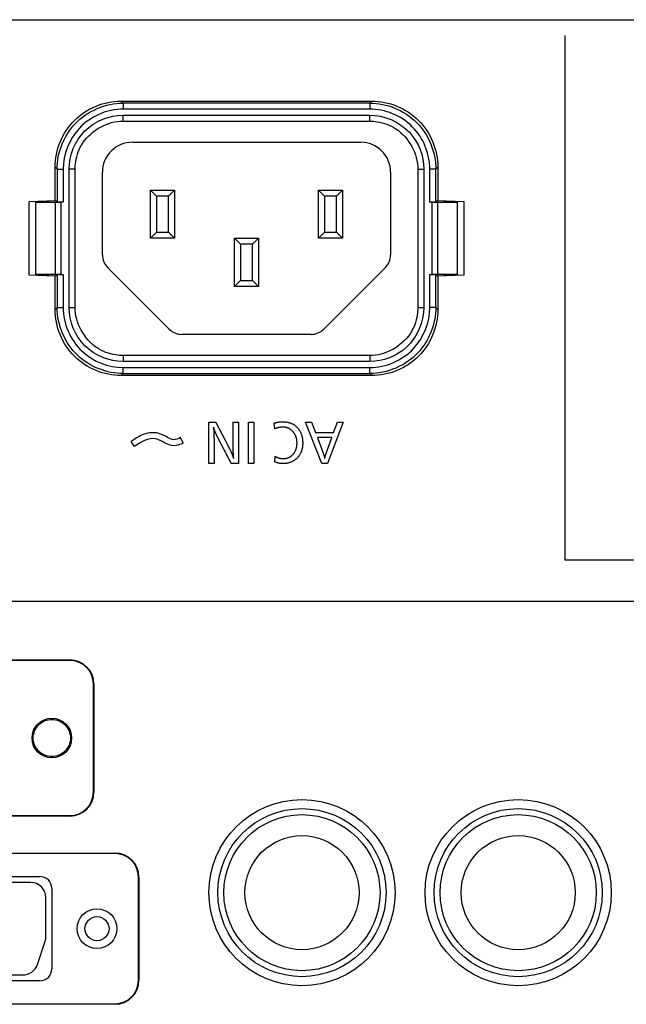
# Model space of a CAD drawing. Extents: x -63 to 67, y -64 to 50.
# Drawn here: x 21 to 24, y 11 to 15 of the extents above; entities that cross this region are included whole.
import ezdxf

# ---------------------------------------------------------------- set-up
doc = ezdxf.new("R2010")
doc.units = 0
doc.header["$MEASUREMENT"] = 0
doc.layers.add('GAIKEI', color=7, linetype='CONTINUOUS')

msp = doc.modelspace()

# ---------------------------------------------------------------- linework, layer by layer
at = {"layer": 'GAIKEI', "color": 1, "linetype": 'Continuous'}
for p, q in [((23.55179, 12.91869), (23.55179, 15.10337)), ((21.7126, 14.82152), (21.70407, 14.83005)), ((21.70407, 14.83004), (22.74759, 14.83004)), ((21.7126, 14.82151), (21.7126, 14.79652)), ((22.73907, 14.82151), (21.7126, 14.82151)), ((22.74759, 14.83005), (22.73906, 14.82152)), ((22.73907, 14.82151), (22.73907, 14.79652)), ((21.71259, 14.74654), (21.71259, 14.77154)), ((21.71259, 14.77154), (22.73907, 14.77154)), ((22.73907, 14.79652), (21.7126, 14.79652)), ((22.73907, 14.74654), (22.73907, 14.77154)), ((21.71259, 14.74654), (22.73907, 14.74654)), ((21.75084, 14.65837), (22.70084, 14.65837)), ((21.42917, 14.41606), (21.42917, 14.55514)), ((21.42917, 14.55514), (21.43769, 14.54661)), ((21.43769, 14.54661), (21.46269, 14.54661)), ((21.43769, 14.54661), (21.43769, 14.40899)), ((21.46269, 14.54661), (21.46269, 14.40944)), ((21.51266, 14.54662), (21.48766, 14.54662)), ((21.48766, 13.97014), (21.48766, 14.54662)), ((21.51266, 13.97014), (21.51266, 14.54662)), ((21.62584, 14.18944), (21.62584, 14.53337)), ((22.82584, 14.53337), (22.82584, 14.18944)), ((22.93899, 14.54662), (22.96399, 14.54662)), ((22.93899, 14.54662), (22.93899, 13.97014)), ((22.96399, 14.54662), (22.96399, 13.97014)), ((23.01397, 14.54661), (22.98897, 14.54661)), ((22.98897, 14.40944), (22.98897, 14.54661)), ((23.01397, 14.54661), (23.0225, 14.55514)), ((23.01397, 14.40899), (23.01397, 14.54661)), ((23.02249, 14.55514), (23.02249, 14.41606)), ((21.85083, 14.43338), (21.82583, 14.45838)), ((21.82584, 14.45837), (21.92584, 14.45837)), ((21.82584, 14.25837), (21.82584, 14.45837)), ((21.92583, 14.45838), (21.90083, 14.43338)), ((21.92584, 14.45837), (21.92584, 14.25837)), ((22.55083, 14.43338), (22.52583, 14.45838)), ((22.52584, 14.25837), (22.52584, 14.45837)), ((22.52584, 14.45837), (22.62584, 14.45837)), ((22.62583, 14.45838), (22.60083, 14.43338)), ((22.62584, 14.45837), (22.62584, 14.25837)), ((21.32115, 14.41134), (21.42916, 14.41606)), ((21.32115, 14.10541), (21.32115, 14.41134)), ((21.43244, 14.41402), (21.34833, 14.41034)), ((21.34833, 14.40838), (21.34833, 14.41034)), ((21.34833, 14.10838), (21.34833, 14.40838)), ((21.34833, 14.40838), (21.43105, 14.40838)), ((21.43244, 14.41402), (21.42917, 14.41606)), ((21.43105, 14.10838), (21.43105, 14.40838)), ((21.43769, 14.40899), (21.43244, 14.41402)), ((21.45248, 14.409), (21.45248, 14.10776)), ((21.46269, 14.40944), (21.45249, 14.409)), ((21.90084, 14.43337), (21.85084, 14.43337)), ((21.85084, 14.43337), (21.85084, 14.28337)), ((21.90084, 14.28337), (21.90084, 14.43337)), ((22.60084, 14.43337), (22.55084, 14.43337)), ((22.55084, 14.43337), (22.55084, 14.28337)), ((22.60084, 14.28337), (22.60084, 14.43337)), ((22.99918, 14.409), (22.98898, 14.40944)), ((22.99918, 14.10776), (22.99918, 14.409)), ((23.01922, 14.41401), (23.01397, 14.40899)), ((23.02249, 14.41607), (23.01922, 14.41402)), ((23.10333, 14.41034), (23.01923, 14.41402)), ((23.02061, 14.40838), (23.02061, 14.10838)), ((23.02061, 14.40838), (23.10333, 14.40838)), ((23.02249, 14.41606), (23.13051, 14.41134)), ((23.10333, 14.40838), (23.10333, 14.41034)), ((23.10333, 14.40838), (23.10333, 14.10838)), ((23.13051, 14.41134), (23.13051, 14.10541)), ((21.85084, 14.28337), (21.82584, 14.25837)), ((21.85084, 14.28337), (21.90084, 14.28337)), ((21.90083, 14.28338), (21.92583, 14.25838)), ((22.55083, 14.28338), (22.52583, 14.25838)), ((22.55084, 14.28337), (22.60084, 14.28337)), ((22.60083, 14.28338), (22.62584, 14.25837)), ((21.92584, 14.25837), (21.82584, 14.25837)), ((22.17583, 14.25838), (22.20083, 14.23338)), ((22.17584, 14.25837), (22.27584, 14.25837)), ((22.17584, 14.05837), (22.17584, 14.25837)), ((22.20084, 14.23337), (22.20084, 14.08337)), ((22.25084, 14.23337), (22.20084, 14.23337)), ((22.25083, 14.23338), (22.27583, 14.25838)), ((22.25084, 14.08337), (22.25084, 14.23337)), ((22.27584, 14.25837), (22.27584, 14.05837)), ((22.62584, 14.25837), (22.52584, 14.25837)), ((21.34833, 14.10838), (21.34833, 14.10641)), ((21.43105, 14.10838), (21.34833, 14.10838)), ((21.34833, 14.10641), (21.43244, 14.10274)), ((21.43244, 14.10274), (21.43769, 14.10777)), ((21.43769, 14.10777), (21.43769, 13.97015)), ((21.45249, 14.10776), (21.46268, 14.10731)), ((21.46269, 14.10731), (21.46269, 13.97015)), ((21.90387, 13.88034), (21.6478, 14.13641)), ((22.80386, 14.13641), (22.54779, 13.88035)), ((22.98897, 14.10731), (22.99918, 14.10776)), ((22.98897, 13.97015), (22.98897, 14.10731)), ((23.01397, 13.97015), (23.01397, 14.10777)), ((23.01397, 14.10777), (23.01922, 14.10275)), ((23.01922, 14.10274), (23.10333, 14.10641)), ((23.10333, 14.10838), (23.02061, 14.10838)), ((23.10333, 14.10838), (23.10333, 14.10641)), ((21.42916, 14.1007), (21.32114, 14.10542)), ((21.42916, 14.10069), (21.43244, 14.10274)), ((21.42917, 13.96162), (21.42917, 14.1007)), ((22.20083, 14.08338), (22.17583, 14.05838)), ((22.20084, 14.08337), (22.25084, 14.08337)), ((22.25083, 14.08338), (22.27583, 14.05837)), ((23.01923, 14.10274), (23.0225, 14.1007)), ((23.13051, 14.10541), (23.02249, 14.1007)), ((23.02249, 14.1007), (23.02249, 13.96162)), ((22.27584, 14.05837), (22.17584, 14.05837)), ((21.43769, 13.97015), (21.42916, 13.96162)), ((21.43769, 13.97015), (21.46269, 13.97015)), ((21.48766, 13.97014), (21.51266, 13.97014)), ((22.93899, 13.97014), (22.96399, 13.97014)), ((23.01397, 13.97015), (22.98897, 13.97015)), ((23.0225, 13.96162), (23.01397, 13.97015)), ((22.49477, 13.85837), (21.95689, 13.85837)), ((21.71259, 13.77021), (21.71259, 13.74521)), ((22.73907, 13.77021), (21.71259, 13.77021)), ((22.73907, 13.74521), (21.71259, 13.74521)), ((22.73907, 13.77021), (22.73907, 13.74521)), ((21.7126, 13.69524), (21.7126, 13.72023)), ((21.7126, 13.72023), (22.73907, 13.72023)), ((22.73907, 13.69524), (22.73907, 13.72023)), ((21.70407, 13.68671), (21.7126, 13.69524)), ((22.74759, 13.68671), (21.70407, 13.68671)), ((21.7126, 13.69524), (22.73907, 13.69524)), ((22.73906, 13.69524), (22.74759, 13.68671)), ((22.06872, 13.32113), (22.06872, 13.49338)), ((22.06872, 13.49338), (22.09735, 13.49338)), ((22.17042, 13.49338), (22.19247, 13.49338)), ((22.19247, 13.49338), (22.19247, 13.32113)), ((22.23407, 13.49338), (22.25612, 13.49338)), ((22.23407, 13.32113), (22.23407, 13.49338)), ((22.25612, 13.49338), (22.25612, 13.32113)), ((22.5393, 13.32113), (22.47207, 13.49338)), ((22.47207, 13.49338), (22.497, 13.49338)), ((22.497, 13.49338), (22.51326, 13.44984)), ((22.62848, 13.49338), (22.56246, 13.32113)), ((22.58867, 13.44984), (22.60468, 13.49338)), ((22.60468, 13.49338), (22.62848, 13.49338)), ((22.34323, 13.46479), (22.34164, 13.48867)), ((22.51326, 13.44984), (22.58867, 13.44984)), ((21.76016, 13.39164), (21.74514, 13.41162)), ((21.96288, 13.40591), (21.95165, 13.42825)), ((22.58152, 13.42862), (22.52098, 13.42862)), ((22.34323, 13.32764), (22.345, 13.3509)), ((22.09077, 13.32113), (22.06872, 13.32113)), ((22.19247, 13.32113), (22.16226, 13.32113)), ((22.25612, 13.32113), (22.23407, 13.32113)), ((22.56246, 13.32113), (22.5393, 13.32113)), ((32.15179, 12.91869), (23.55179, 12.91869)), ((31.41583, 12.74647), (18.76583, 12.74647)), ((20.09083, 12.50237), (21.49083, 12.50237)), ((21.49083, 12.50015), (20.09083, 12.50015)), ((21.49083, 12.50015), (21.49083, 12.50233)), ((21.5886, 11.95237), (21.5886, 12.40237)), ((21.59079, 12.40237), (21.5886, 12.40237)), ((21.59083, 12.40237), (21.59083, 11.95237)), ((21.59079, 11.95237), (21.5886, 11.95237)), ((20.09083, 11.8546), (21.49083, 11.8546)), ((21.49083, 11.85237), (20.09083, 11.85237)), ((21.49083, 11.85242), (21.49083, 11.8546)), ((19.90333, 11.69837), (21.67833, 11.69837)), ((21.67833, 11.69615), (19.90333, 11.69615)), ((21.67833, 11.69615), (21.67833, 11.69833)), ((20.21583, 11.60087), (21.36583, 11.60087)), ((21.32732, 11.57587), (20.25433, 11.57587)), ((21.7761, 11.16837), (21.7761, 11.59837)), ((21.77829, 11.59837), (21.7761, 11.59837)), ((21.77833, 11.59837), (21.77833, 11.16837)), ((21.41583, 11.55087), (21.41583, 11.21587)), ((21.39083, 11.35118), (21.39083, 11.51237)), ((21.3553, 11.2343), (21.38757, 11.3311)), ((21.36583, 11.16587), (20.21583, 11.16587)), ((20.2866, 11.19087), (21.29506, 11.19087)), ((21.77829, 11.16837), (21.7761, 11.16837)), ((19.90333, 11.0706), (21.67833, 11.0706)), ((21.67833, 11.06842), (21.67833, 11.0706))]:
    msp.add_line(p, q, dxfattribs=at)
for centre, radius in [((21.41558, 12.17737), 0.0825), ((22.45683, 11.53337), 0.3875), ((23.35683, 11.53337), 0.3875), ((22.45683, 11.53337), 0.35), ((22.45683, 11.53337), 0.325), ((23.35683, 11.53337), 0.35), ((23.35683, 11.53337), 0.325), ((22.45683, 11.53337), 0.2375), ((23.35683, 11.53337), 0.2375), ((21.60358, 11.38337), 0.0825)]:
    msp.add_circle(centre, radius, dxfattribs=at)
for centre, radius, start, end in [((21.75084, 14.53337), 0.125, 89.99996, 180), ((22.70084, 14.53337), 0.125, 359.99998, 89.99996), ((21.70084, 14.18944), 0.075, 180, 224.99996), ((22.75084, 14.18944), 0.075, 315, 359.99998), ((21.95689, 13.93337), 0.075, 224.99996, 269.99998), ((22.49477, 13.93337), 0.075, 270, 315), ((21.49083, 12.40237), 0.1, 359.99998, 89.99996), ((21.49083, 12.40237), 0.09777, 359.99998, 89.99996), ((21.49083, 11.95237), 0.09777, 270, 359.99998), ((21.49083, 11.95237), 0.1, 270, 359.99998), ((21.67833, 11.59837), 0.1, 359.99998, 89.99996), ((21.67833, 11.59837), 0.09777, 359.99998, 89.99996), ((21.32732, 11.51237), 0.0635, 359.99998, 89.99996), ((21.36583, 11.55087), 0.05, 359.99998, 89.99996), ((21.32732, 11.35118), 0.0635, 341.56503, 359.99998), ((21.29506, 11.25437), 0.0635, 269.99997, 341.56503), ((21.36583, 11.21587), 0.05, 270, 359.99998), ((21.67833, 11.16837), 0.09777, 270, 359.99998), ((21.67833, 11.16837), 0.1, 270, 359.99998)]:
    msp.add_arc(centre, radius, start, end, dxfattribs=at)
msp.add_open_spline([(18.21583, 15.16886), (21.49427, 15.16886), (28.05115, 15.16886), (34.60803, 15.16886), (37.88647, 15.16886)], degree=3, dxfattribs=at)
for points, knots in [([(21.42917, 14.55513), (21.42917, 14.62527), (21.48784, 14.77137), (21.63394, 14.83004), (21.70407, 14.83004)], [0, 0, 0, 0, 0.21040302, 0.4207963, 0.4207963, 0.4207963, 0.4207963]), ([(21.43769, 14.54661), (21.4377, 14.61407), (21.49323, 14.75973), (21.63981, 14.82151), (21.7126, 14.82152)], [0, 0, 0, 0, 0.20237902, 0.42076937, 0.42076937, 0.42076937, 0.42076937]), ([(22.73907, 14.82152), (22.8092, 14.82151), (22.95533, 14.76288), (23.01397, 14.61674), (23.01397, 14.54661)], [0, 0, 0, 0, 0.21039842, 0.42081158, 0.42081158, 0.42081158, 0.42081158]), ([(22.74759, 14.83004), (22.81772, 14.83004), (22.96383, 14.77138), (23.02249, 14.62527), (23.02249, 14.55513)], [0, 0, 0, 0, 0.21040455, 0.42080291, 0.42080291, 0.42080291, 0.42080291]), ([(21.7126, 14.79653), (21.64642, 14.79652), (21.51316, 14.74036), (21.46269, 14.60793), (21.46269, 14.54661)], [0, 0, 0, 0, 0.19854115, 0.38252201, 0.38252201, 0.38252201, 0.38252201]), ([(21.48766, 14.54662), (21.48767, 14.604), (21.53563, 14.72358), (21.65521, 14.77154), (21.71259, 14.77154)], [0, 0, 0, 0, 0.17215884, 0.34431469, 0.34431469, 0.34431469, 0.34431469]), ([(22.98897, 14.54661), (22.98897, 14.61037), (22.93568, 14.74323), (22.80283, 14.79652), (22.73907, 14.79653)], [0, 0, 0, 0, 0.1912845, 0.38256017, 0.38256017, 0.38256017, 0.38256017]), ([(22.73908, 14.77154), (22.79894, 14.77154), (22.91891, 14.72062), (22.964, 14.6015), (22.96399, 14.54662)], [0, 0, 0, 0, 0.17957613, 0.34424294, 0.34424294, 0.34424294, 0.34424294]), ([(21.51266, 14.54662), (21.51273, 14.55705), (21.51574, 14.59525), (21.55127, 14.69325), (21.64898, 14.74726), (21.71259, 14.74654)], [0, 0, 0, 0, 0.03131838, 0.11454016, 0.30538171, 0.30538171, 0.30538171, 0.30538171]), ([(22.73908, 14.74654), (22.74951, 14.74648), (22.7877, 14.74346), (22.88571, 14.70795), (22.9397, 14.61023), (22.93899, 14.54662)], [0, 0, 0, 0, 0.03129979, 0.11452652, 0.30536837, 0.30536837, 0.30536837, 0.30536837]), ([(21.43105, 14.40838), (21.43409, 14.40838), (21.44124, 14.40855), (21.44838, 14.40882), (21.45248, 14.409)], [0, 0, 0, 0, 0.009130881, 0.021445435, 0.021445435, 0.021445435, 0.021445435]), ([(21.46269, 14.40944), (21.4569, 14.40919), (21.44937, 14.41067), (21.43953, 14.40723), (21.43769, 14.40899)], [0, 0, 0, 0, 0.017383869, 0.025010334, 0.025010334, 0.025010334, 0.025010334]), ([(23.01397, 14.40899), (23.01256, 14.40689), (23.00183, 14.41107), (22.99477, 14.40919), (22.98897, 14.40944)], [0, 0, 0, 0, 0.00758057, 0.02501043, 0.02501043, 0.02501043, 0.02501043]), ([(22.99918, 14.409), (23.00328, 14.40882), (23.01042, 14.40855), (23.01757, 14.40838), (23.02061, 14.40838)], [0, 0, 0, 0, 0.012315767, 0.021445435, 0.021445435, 0.021445435, 0.021445435]), ([(21.45248, 14.10776), (21.44838, 14.10794), (21.44124, 14.1082), (21.43409, 14.10838), (21.43105, 14.10838)], [0, 0, 0, 0, 0.012314558, 0.021445423, 0.021445423, 0.021445423, 0.021445423]), ([(21.43769, 14.10776), (21.43911, 14.10986), (21.44983, 14.10569), (21.45688, 14.10757), (21.46269, 14.10731)], [0, 0, 0, 0, 0.007581784, 0.02501046, 0.02501046, 0.02501046, 0.02501046]), ([(22.98897, 14.10731), (22.99476, 14.10757), (23.00228, 14.10608), (23.01214, 14.10953), (23.01397, 14.10776)], [0, 0, 0, 0, 0.01738511, 0.025010362, 0.025010362, 0.025010362, 0.025010362]), ([(23.02061, 14.10838), (23.01757, 14.10838), (23.01042, 14.1082), (23.00328, 14.10794), (22.99918, 14.10776)], [0, 0, 0, 0, 0.009129654, 0.021445423, 0.021445423, 0.021445423, 0.021445423]), ([(21.70407, 13.68671), (21.63394, 13.68671), (21.48784, 13.74538), (21.42917, 13.89149), (21.42917, 13.96162)], [0, 0, 0, 0, 0.21039357, 0.42079518, 0.42079518, 0.42079518, 0.42079518]), ([(21.7126, 13.69524), (21.64514, 13.69525), (21.49949, 13.75078), (21.4377, 13.89735), (21.43769, 13.97015)], [0, 0, 0, 0, 0.20237816, 0.42076503, 0.42076503, 0.42076503, 0.42076503]), ([(21.46269, 13.97015), (21.46269, 13.90397), (21.51886, 13.77071), (21.65128, 13.72023), (21.7126, 13.72023)], [0, 0, 0, 0, 0.19853455, 0.3825165, 0.3825165, 0.3825165, 0.3825165]), ([(21.71259, 13.74521), (21.65521, 13.74522), (21.53563, 13.79318), (21.48767, 13.91275), (21.48766, 13.97014)], [0, 0, 0, 0, 0.17215614, 0.34431357, 0.34431357, 0.34431357, 0.34431357]), ([(21.71259, 13.77021), (21.70215, 13.77028), (21.66396, 13.77327), (21.56596, 13.80884), (21.51194, 13.90653), (21.51266, 13.97014)], [0, 0, 0, 0, 0.0313116, 0.11454213, 0.30537795, 0.30537795, 0.30537795, 0.30537795]), ([(23.01397, 13.97015), (23.01397, 13.90269), (22.95843, 13.75703), (22.81186, 13.69525), (22.73907, 13.69524)], [0, 0, 0, 0, 0.2023776, 0.42075705, 0.42075705, 0.42075705, 0.42075705]), ([(22.73907, 13.72023), (22.80524, 13.72023), (22.9385, 13.7764), (22.98897, 13.90882), (22.98897, 13.97015)], [0, 0, 0, 0, 0.19853025, 0.3825104, 0.3825104, 0.3825104, 0.3825104]), ([(22.93899, 13.97014), (22.93895, 13.9597), (22.9359, 13.9215), (22.9004, 13.82351), (22.80269, 13.76951), (22.73908, 13.77021)], [0, 0, 0, 0, 0.03131381, 0.11453559, 0.30536823, 0.30536823, 0.30536823, 0.30536823]), ([(22.96399, 13.97014), (22.964, 13.91028), (22.91308, 13.7903), (22.79397, 13.74522), (22.73908, 13.74521)], [0, 0, 0, 0, 0.17958549, 0.34424492, 0.34424492, 0.34424492, 0.34424492]), ([(23.02249, 13.96162), (23.02249, 13.89149), (22.96383, 13.74538), (22.81772, 13.68671), (22.74759, 13.68671)], [0, 0, 0, 0, 0.21039694, 0.42080179, 0.42080179, 0.42080179, 0.42080179]), ([(22.09735, 13.49338), (22.09779, 13.49255), (22.09866, 13.49088), (22.09997, 13.48837), (22.10128, 13.48587), (22.10259, 13.48336), (22.1039, 13.48086), (22.10521, 13.47835), (22.10653, 13.47583), (22.10784, 13.47331), (22.10917, 13.47078), (22.11049, 13.46826), (22.11181, 13.46573), (22.11312, 13.46321), (22.11444, 13.4607), (22.11575, 13.45819), (22.11706, 13.45568), (22.11838, 13.45316), (22.11969, 13.45065), (22.12101, 13.44813), (22.12232, 13.44562), (22.12364, 13.4431), (22.12496, 13.44058), (22.12628, 13.43806), (22.12759, 13.43555), (22.1289, 13.43303), (22.13022, 13.43052), (22.13153, 13.428), (22.13284, 13.42549), (22.13416, 13.42298), (22.13547, 13.42047), (22.13678, 13.41796), (22.1381, 13.41545), (22.13942, 13.41294), (22.14073, 13.41043), (22.14205, 13.40792), (22.14336, 13.4054), (22.14468, 13.40289), (22.14599, 13.40037), (22.1473, 13.39785), (22.1486, 13.39533), (22.1499, 13.39279), (22.15119, 13.39026), (22.15248, 13.38771), (22.15376, 13.38515), (22.15503, 13.38258), (22.15629, 13.37999), (22.15754, 13.37739), (22.15878, 13.37478), (22.16, 13.37216), (22.1612, 13.36955), (22.16237, 13.36694), (22.16352, 13.36433), (22.16463, 13.36175), (22.16572, 13.35917), (22.16677, 13.35661), (22.16779, 13.35403), (22.16878, 13.35144), (22.16975, 13.34882), (22.17067, 13.34617), (22.17156, 13.34349), (22.1721, 13.34169), (22.17237, 13.34078)], [0, 0, 0, 0, 0.00283291, 0.0056596, 0.00848302, 0.011306, 0.01413135, 0.0169619, 0.01980046, 0.02264874, 0.02550299, 0.02835781, 0.03120781, 0.03404932, 0.03688445, 0.03971652, 0.04254881, 0.04538395, 0.04822189, 0.05106188, 0.05390318, 0.05674505, 0.05958674, 0.06242753, 0.06526679, 0.06810456, 0.07094108, 0.07377657, 0.07661127, 0.07944539, 0.08227918, 0.08511286, 0.08794664, 0.09078071, 0.09361524, 0.09645038, 0.0992863, 0.10212318, 0.10496117, 0.10780057, 0.11064223, 0.11348721, 0.11633653, 0.11919128, 0.12205252, 0.12492137, 0.12779894, 0.13068516, 0.13357519, 0.13646297, 0.13934246, 0.14220767, 0.1450526, 0.14787129, 0.1506605, 0.15343006, 0.15619386, 0.15896591, 0.16175664, 0.16456463, 0.1673863, 0.17021846, 0.17021846, 0.17021846, 0.17021846]), ([(22.17237, 13.34078), (22.17228, 13.34205), (22.17211, 13.34459), (22.17188, 13.3484), (22.17167, 13.35221), (22.17147, 13.35602), (22.1713, 13.35984), (22.17115, 13.36365), (22.17101, 13.36747), (22.17089, 13.37128), (22.17079, 13.3751), (22.1707, 13.37891), (22.17063, 13.38273), (22.17056, 13.38654), (22.17051, 13.39035), (22.17047, 13.39416), (22.17044, 13.39797), (22.17042, 13.40178), (22.17041, 13.40559), (22.1704, 13.4094), (22.17041, 13.4132), (22.17041, 13.417), (22.17043, 13.42082), (22.17042, 13.42466), (22.17042, 13.4285), (22.17042, 13.43233), (22.17042, 13.43614), (22.17042, 13.43996), (22.17042, 13.44377), (22.17042, 13.44759), (22.17042, 13.45141), (22.17042, 13.45523), (22.17042, 13.45905), (22.17042, 13.46287), (22.17042, 13.46668), (22.17042, 13.4705), (22.17042, 13.47431), (22.17042, 13.47813), (22.17042, 13.48194), (22.17042, 13.48575), (22.17042, 13.48957), (22.17042, 13.49211), (22.17042, 13.49338)], [0, 0, 0, 0, 0.00381607, 0.00763265, 0.01144949, 0.0152665, 0.01908362, 0.02290073, 0.02671774, 0.03053451, 0.03435091, 0.03816679, 0.04198199, 0.04579634, 0.04960967, 0.05342178, 0.0572325, 0.06104161, 0.0648489, 0.06865418, 0.0724572, 0.07625776, 0.08006695, 0.08392273, 0.08777045, 0.09158903, 0.09539855, 0.09921197, 0.1030292, 0.1068488, 0.11066938, 0.11448952, 0.11830808, 0.12212508, 0.12594083, 0.12975563, 0.13356978, 0.13738358, 0.14119735, 0.14501138, 0.14882597, 0.15264149, 0.15264149, 0.15264149, 0.15264149]), ([(22.34164, 13.48867), (22.3429, 13.48912), (22.34545, 13.48998), (22.34932, 13.49109), (22.35323, 13.49205), (22.35717, 13.49285), (22.36115, 13.49348), (22.36514, 13.49396), (22.36915, 13.49429), (22.37317, 13.49447), (22.3772, 13.49451), (22.38122, 13.49441), (22.38524, 13.49418), (22.38925, 13.4938), (22.39324, 13.49327), (22.39721, 13.49256), (22.40114, 13.49168), (22.40503, 13.49061), (22.40886, 13.48933), (22.41263, 13.48786), (22.41631, 13.48619), (22.41989, 13.48433), (22.42335, 13.48227), (22.42667, 13.48), (22.42985, 13.47755), (22.43288, 13.47492), (22.43576, 13.47213), (22.43849, 13.46918), (22.44106, 13.46609), (22.44346, 13.46287), (22.44571, 13.45953), (22.44779, 13.45608), (22.44971, 13.45253), (22.45145, 13.4489), (22.45302, 13.4452), (22.45442, 13.44142), (22.45565, 13.43759), (22.45672, 13.43371), (22.45762, 13.42979), (22.45836, 13.42583), (22.45894, 13.42185), (22.45938, 13.41784), (22.45968, 13.41383), (22.45985, 13.4098), (22.4599, 13.40578), (22.45982, 13.40175), (22.45962, 13.39774), (22.45927, 13.39373), (22.45878, 13.38974), (22.45814, 13.38576), (22.45733, 13.3818), (22.45636, 13.37789), (22.4552, 13.37402), (22.45387, 13.37021), (22.45234, 13.36648), (22.45062, 13.36284), (22.44871, 13.35929), (22.44662, 13.35585), (22.44435, 13.35253), (22.44191, 13.34934), (22.4393, 13.3463), (22.43653, 13.34339), (22.4336, 13.34063), (22.43054, 13.33802), (22.42736, 13.33557), (22.42405, 13.33327), (22.42063, 13.33113), (22.41712, 13.32916), (22.41351, 13.32737), (22.40981, 13.32578), (22.40604, 13.32438), (22.40219, 13.3232), (22.39829, 13.32221), (22.39435, 13.32141), (22.39036, 13.32079), (22.38636, 13.32035), (22.38234, 13.32007), (22.37832, 13.31998), (22.37429, 13.32006), (22.37028, 13.32033), (22.36628, 13.32078), (22.36231, 13.32142), (22.35837, 13.32226), (22.35448, 13.3233), (22.35065, 13.32453), (22.34689, 13.32597), (22.34444, 13.32706), (22.34323, 13.32764)], [0, 0, 0, 0, 0.00402377, 0.008049, 0.01207461, 0.01610004, 0.02012432, 0.02414704, 0.02816949, 0.03219269, 0.03621706, 0.04024251, 0.04426829, 0.0482931, 0.05231675, 0.05634053, 0.06036736, 0.06440168, 0.06844333, 0.07248699, 0.0765279, 0.08056239, 0.08458805, 0.08860432, 0.09261466, 0.09662325, 0.10063307, 0.10464605, 0.10866312, 0.11268434, 0.11670901, 0.12073579, 0.12476276, 0.12878791, 0.13281158, 0.13683499, 0.14085875, 0.1448829, 0.14890701, 0.15293116, 0.15695654, 0.16098352, 0.16501152, 0.16903908, 0.17306401, 0.17708548, 0.18110493, 0.1851247, 0.18914794, 0.19317817, 0.19721394, 0.20125114, 0.20528685, 0.20931958, 0.21334938, 0.21737664, 0.221401, 0.22542222, 0.22944026, 0.23345544, 0.23746883, 0.2414827, 0.24549882, 0.24951819, 0.25354109, 0.25756718, 0.26159513, 0.26562285, 0.2696488, 0.27367229, 0.27769362, 0.28171478, 0.28573797, 0.28976397, 0.2937921, 0.29782046, 0.30184698, 0.30587129, 0.3098937, 0.31391505, 0.31793681, 0.3219607, 0.32598601, 0.33001114, 0.33403529, 0.33805857, 0.34208116, 0.34208116, 0.34208116, 0.34208116]), ([(21.95165, 13.42825), (21.94289, 13.42384), (21.92342, 13.41471), (21.89033, 13.43288), (21.84948, 13.45423), (21.79184, 13.44344), (21.75972, 13.42257), (21.74514, 13.41162)], [0, 0, 0, 0, 0.02941805, 0.05823421, 0.10651107, 0.16664477, 0.22134011, 0.22134011, 0.22134011, 0.22134011]), ([(22.16226, 13.32113), (22.16191, 13.3218), (22.16119, 13.32318), (22.16008, 13.32531), (22.15895, 13.32748), (22.15783, 13.32964), (22.15673, 13.33175), (22.15564, 13.33385), (22.15455, 13.33596), (22.15344, 13.33808), (22.15233, 13.34022), (22.15121, 13.34237), (22.1501, 13.34452), (22.14898, 13.34667), (22.14787, 13.34881), (22.14676, 13.35095), (22.14565, 13.35308), (22.14454, 13.35521), (22.14344, 13.35734), (22.14233, 13.35946), (22.14122, 13.36159), (22.14012, 13.36372), (22.13901, 13.36585), (22.1379, 13.36798), (22.13679, 13.37012), (22.13568, 13.37225), (22.13458, 13.37438), (22.13347, 13.37651), (22.13236, 13.37864), (22.13125, 13.38078), (22.13014, 13.38291), (22.12904, 13.38504), (22.12793, 13.38717), (22.12682, 13.3893), (22.12572, 13.39143), (22.12461, 13.39356), (22.1235, 13.39569), (22.12239, 13.39782), (22.12129, 13.39995), (22.12018, 13.40208), (22.11907, 13.4042), (22.11797, 13.40633), (22.11686, 13.40846), (22.11575, 13.41059), (22.11464, 13.41272), (22.11353, 13.41484), (22.11242, 13.41697), (22.11132, 13.4191), (22.11021, 13.42123), (22.10911, 13.42337), (22.10802, 13.4255), (22.10694, 13.42765), (22.10586, 13.42979), (22.10479, 13.43194), (22.10374, 13.4341), (22.1027, 13.43626), (22.10167, 13.43843), (22.10066, 13.44061), (22.09966, 13.4428), (22.09868, 13.44499), (22.09771, 13.44719), (22.09676, 13.44939), (22.09583, 13.45161), (22.09492, 13.45383), (22.09403, 13.45606), (22.09316, 13.45829), (22.09231, 13.46054), (22.09149, 13.46279), (22.09068, 13.46505), (22.08991, 13.46732), (22.08915, 13.4696), (22.08867, 13.47112), (22.08843, 13.47189)], [0, 0, 0, 0, 0.00225289, 0.00468955, 0.00720728, 0.00959292, 0.01199008, 0.01433429, 0.0167009, 0.01910254, 0.02151897, 0.02394087, 0.02636442, 0.02878582, 0.03120129, 0.03360894, 0.03601058, 0.03840849, 0.04080493, 0.04320211, 0.04560102, 0.04800143, 0.05040302, 0.05280552, 0.05520861, 0.05761201, 0.06001542, 0.06241854, 0.06482118, 0.06722337, 0.06962512, 0.07202649, 0.0744275, 0.0768282, 0.07922861, 0.08162877, 0.08402872, 0.0864285, 0.08882814, 0.09122767, 0.09362714, 0.09602657, 0.09842601, 0.10082549, 0.10322505, 0.10562471, 0.10802449, 0.11042437, 0.11282435, 0.11522444, 0.11762464, 0.12002498, 0.12242551, 0.12482628, 0.12722739, 0.1296288, 0.13203039, 0.13443204, 0.13683365, 0.13923512, 0.1416364, 0.14403742, 0.14643816, 0.1488386, 0.15123874, 0.15363863, 0.15603831, 0.15843785, 0.16083735, 0.16323694, 0.16563677, 0.1680368, 0.1680368, 0.1680368, 0.1680368]), ([(22.08843, 13.47189), (22.08858, 13.47022), (22.08886, 13.46689), (22.08922, 13.4619), (22.08952, 13.4569), (22.08979, 13.45189), (22.09001, 13.44688), (22.0902, 13.44185), (22.09036, 13.43682), (22.09049, 13.43178), (22.09059, 13.42674), (22.09066, 13.4217), (22.09072, 13.41666), (22.09075, 13.41163), (22.09077, 13.4066), (22.09077, 13.40157), (22.09077, 13.39654), (22.09077, 13.39152), (22.09077, 13.38649), (22.09077, 13.38146), (22.09077, 13.37644), (22.09077, 13.37141), (22.09077, 13.36638), (22.09077, 13.36135), (22.09077, 13.35632), (22.09077, 13.3513), (22.09077, 13.34627), (22.09077, 13.34124), (22.09077, 13.33621), (22.09077, 13.33118), (22.09077, 13.32616), (22.09077, 13.32281), (22.09077, 13.32113)], [0, 0, 0, 0, 0.00501792, 0.01002414, 0.01502808, 0.02003879, 0.02506, 0.03008982, 0.03512602, 0.04016631, 0.04520837, 0.05024985, 0.05528833, 0.06032201, 0.0653517, 0.0703789, 0.07540508, 0.08043145, 0.08545823, 0.09048534, 0.09551276, 0.10054042, 0.10556828, 0.11059629, 0.11562441, 0.12065257, 0.12568073, 0.13070885, 0.13573687, 0.14076475, 0.14579243, 0.15081994, 0.15081994, 0.15081994, 0.15081994]), ([(22.345, 13.3509), (22.3458, 13.35041), (22.34742, 13.34947), (22.3499, 13.34814), (22.35243, 13.3469), (22.355, 13.34576), (22.35761, 13.34473), (22.36026, 13.34381), (22.36295, 13.343), (22.36567, 13.34232), (22.36842, 13.34177), (22.37119, 13.34135), (22.37399, 13.34108), (22.3768, 13.34095), (22.37962, 13.34097), (22.38243, 13.3411), (22.38523, 13.34134), (22.38801, 13.3417), (22.39077, 13.34218), (22.39351, 13.3428), (22.39621, 13.34356), (22.39888, 13.34446), (22.4015, 13.3455), (22.40405, 13.34669), (22.40654, 13.34802), (22.40895, 13.34948), (22.41126, 13.35107), (22.41348, 13.35278), (22.41561, 13.35461), (22.41764, 13.35654), (22.41958, 13.35857), (22.42143, 13.36068), (22.42318, 13.36288), (22.42482, 13.36516), (22.42636, 13.36752), (22.42778, 13.36994), (22.42909, 13.37242), (22.43028, 13.37497), (22.43135, 13.37756), (22.43231, 13.38021), (22.43315, 13.38289), (22.43388, 13.3856), (22.43451, 13.38834), (22.43503, 13.3911), (22.43544, 13.39388), (22.43576, 13.39667), (22.43599, 13.39947), (22.43613, 13.40228), (22.43619, 13.40509), (22.43616, 13.4079), (22.43606, 13.4107), (22.43587, 13.4135), (22.43559, 13.41629), (22.43522, 13.41908), (22.43475, 13.42185), (22.43417, 13.4246), (22.43348, 13.42733), (22.43269, 13.43004), (22.43179, 13.4327), (22.43077, 13.43532), (22.42963, 13.43789), (22.42837, 13.4404), (22.427, 13.44285), (22.42552, 13.44523), (22.42393, 13.44755), (22.42224, 13.44979), (22.42046, 13.45196), (22.41858, 13.45405), (22.41661, 13.45605), (22.41455, 13.45796), (22.41241, 13.45977), (22.41018, 13.46148), (22.40787, 13.46308), (22.40548, 13.46457), (22.40302, 13.46593), (22.4005, 13.46717), (22.39791, 13.46827), (22.39528, 13.46924), (22.39259, 13.47007), (22.38987, 13.47076), (22.38711, 13.47131), (22.38433, 13.47172), (22.38153, 13.472), (22.37873, 13.47215), (22.37592, 13.47218), (22.37311, 13.47208), (22.37031, 13.47187), (22.36752, 13.47155), (22.36474, 13.47113), (22.36198, 13.47062), (22.35923, 13.47001), (22.35651, 13.46932), (22.35381, 13.46855), (22.35113, 13.46771), (22.34847, 13.4668), (22.34584, 13.46583), (22.34409, 13.46514), (22.34323, 13.46479)], [0, 0, 0, 0, 0.00280991, 0.00562296, 0.00843615, 0.01124791, 0.01405716, 0.01686341, 0.01966674, 0.02246791, 0.0252684, 0.02807043, 0.03087705, 0.03369142, 0.03651123, 0.03932998, 0.04214044, 0.04494296, 0.04774252, 0.05054523, 0.0533532, 0.05616586, 0.05898307, 0.06180293, 0.06462124, 0.06743399, 0.07024004, 0.07304258, 0.0758444, 0.07864735, 0.08145243, 0.08425979, 0.08706875, 0.08987849, 0.09268827, 0.09549748, 0.09830566, 0.10111297, 0.10392054, 0.10672914, 0.10953889, 0.11234935, 0.11515956, 0.11796853, 0.12077691, 0.12358553, 0.12639469, 0.12920427, 0.13201368, 0.13482198, 0.13762868, 0.1404342, 0.14323949, 0.14604596, 0.14885554, 0.15166944, 0.15448563, 0.15730187, 0.16011646, 0.16292833, 0.16573709, 0.16854332, 0.1713482, 0.17415272, 0.17695758, 0.1797633, 0.18257022, 0.1853782, 0.1881865, 0.1909946, 0.19380227, 0.19660973, 0.19941761, 0.20222686, 0.20503722, 0.20784782, 0.21065797, 0.21346724, 0.21627555, 0.21908363, 0.22189253, 0.22470255, 0.22751335, 0.23032393, 0.23313287, 0.23594043, 0.23874802, 0.2415564, 0.24436566, 0.24717526, 0.24998416, 0.25279215, 0.25560015, 0.25840872, 0.26121799, 0.26402771, 0.26683636, 0.26683636, 0.26683636, 0.26683636]), ([(21.96288, 13.40591), (21.9505, 13.39969), (21.90886, 13.38334), (21.84618, 13.44461), (21.78483, 13.41017), (21.76016, 13.39164)], [0, 0, 0, 0, 0.0415725, 0.12244506, 0.21502074, 0.21502074, 0.21502074, 0.21502074]), ([(22.52098, 13.42862), (22.5211, 13.42828), (22.52135, 13.42761), (22.52173, 13.4266), (22.52211, 13.42559), (22.52248, 13.42458), (22.52286, 13.42357), (22.52323, 13.42256), (22.52361, 13.42156), (22.52398, 13.42055), (22.52436, 13.41954), (22.52473, 13.41853), (22.52511, 13.41752), (22.52548, 13.41651), (22.52586, 13.41549), (22.52624, 13.41448), (22.52661, 13.41347), (22.52699, 13.41246), (22.52737, 13.41144), (22.52774, 13.41043), (22.52812, 13.40942), (22.5285, 13.4084), (22.52888, 13.40739), (22.52925, 13.40638), (22.52963, 13.40537), (22.53, 13.40435), (22.53038, 13.40334), (22.53076, 13.40233), (22.53113, 13.40132), (22.53151, 13.40031), (22.53188, 13.3993), (22.53226, 13.39829), (22.53264, 13.39728), (22.53301, 13.39627), (22.53339, 13.39526), (22.53376, 13.39425), (22.53414, 13.39324), (22.53452, 13.39223), (22.53489, 13.39122), (22.53527, 13.39021), (22.53565, 13.38919), (22.53603, 13.38818), (22.5364, 13.38717), (22.53678, 13.38617), (22.53716, 13.38514), (22.53756, 13.38406), (22.53796, 13.38298), (22.53834, 13.38198), (22.53868, 13.38105), (22.53904, 13.3801), (22.53941, 13.3791), (22.53979, 13.37809), (22.54017, 13.37708), (22.54054, 13.37606), (22.54092, 13.37504), (22.54129, 13.37401), (22.54167, 13.37298), (22.54204, 13.37195), (22.54241, 13.37092), (22.54279, 13.36988), (22.54316, 13.36884), (22.54353, 13.36779), (22.5439, 13.36674), (22.54427, 13.36569), (22.54464, 13.36463), (22.545, 13.36358), (22.54536, 13.36253), (22.54572, 13.36148), (22.54607, 13.36044), (22.54642, 13.35939), (22.54677, 13.35836), (22.54711, 13.35733), (22.54744, 13.35631), (22.54776, 13.35529), (22.54808, 13.35429), (22.54839, 13.3533), (22.5487, 13.35232), (22.549, 13.35134), (22.54929, 13.35036), (22.54958, 13.34938), (22.54986, 13.34839), (22.55015, 13.34738), (22.55043, 13.34637), (22.55071, 13.34534), (22.55097, 13.34431), (22.55124, 13.34326), (22.5514, 13.34256), (22.55148, 13.34221)], [0, 0, 0, 0, 0.001077965, 0.00215496, 0.003231273, 0.004307116, 0.0053827, 0.006458234, 0.00753393, 0.008609997, 0.009686646, 0.010764089, 0.011842476, 0.012921725, 0.014001691, 0.015082229, 0.016163194, 0.017244442, 0.018325829, 0.019407209, 0.020488439, 0.021569373, 0.022649867, 0.023729792, 0.024809155, 0.025888033, 0.026966503, 0.028044643, 0.02912253, 0.030200242, 0.031277855, 0.032355449, 0.033433099, 0.034510884, 0.03558888, 0.036667166, 0.037745819, 0.038824917, 0.039904536, 0.040984754, 0.042065649, 0.043147242, 0.044227019, 0.045298978, 0.0463615, 0.047516976, 0.048757296, 0.049808205, 0.050715889, 0.051744269, 0.052849842, 0.053917332, 0.054993846, 0.056080892, 0.057171858, 0.058263733, 0.059357174, 0.060453011, 0.061552068, 0.062655175, 0.063762819, 0.064874155, 0.06598801, 0.067103209, 0.068218581, 0.069332953, 0.070445154, 0.071554014, 0.072658363, 0.073757031, 0.074848852, 0.07593266, 0.077007288, 0.078071573, 0.079124354, 0.080164484, 0.081192749, 0.082213766, 0.083232609, 0.084254354, 0.085284084, 0.086326329, 0.087380887, 0.088445169, 0.089516595, 0.090592616, 0.091670662, 0.091670662, 0.091670662, 0.091670662]), ([(22.55148, 13.34221), (22.55163, 13.3428), (22.55194, 13.34398), (22.55242, 13.34573), (22.55291, 13.34746), (22.5534, 13.34917), (22.55391, 13.35086), (22.55443, 13.35255), (22.55496, 13.35425), (22.5555, 13.35596), (22.55606, 13.35768), (22.55663, 13.35942), (22.55721, 13.36118), (22.5578, 13.36296), (22.55841, 13.36474), (22.55901, 13.36652), (22.55962, 13.36829), (22.56024, 13.37006), (22.56085, 13.37181), (22.56147, 13.37356), (22.56208, 13.3753), (22.5627, 13.37703), (22.56332, 13.37876), (22.56394, 13.38048), (22.56457, 13.3822), (22.56519, 13.38391), (22.56582, 13.38563), (22.56644, 13.38734), (22.56707, 13.38906), (22.5677, 13.39078), (22.56833, 13.3925), (22.56895, 13.39423), (22.56958, 13.39595), (22.57021, 13.39767), (22.57084, 13.3994), (22.57147, 13.40112), (22.5721, 13.40284), (22.57273, 13.40456), (22.57336, 13.40628), (22.57399, 13.408), (22.57462, 13.40972), (22.57524, 13.41144), (22.57587, 13.41315), (22.5765, 13.41487), (22.57713, 13.41659), (22.57776, 13.41831), (22.57838, 13.42003), (22.57901, 13.42174), (22.57964, 13.42346), (22.58027, 13.42518), (22.58089, 13.4269), (22.58131, 13.42804), (22.58152, 13.42862)], [0, 0, 0, 0, 0.001828366, 0.003647002, 0.005446089, 0.007221666, 0.008984494, 0.01074757, 0.012521886, 0.014312776, 0.016124562, 0.01796038, 0.019816684, 0.021687576, 0.023567153, 0.025449503, 0.027328714, 0.02919922, 0.031059655, 0.032911417, 0.03475594, 0.036594472, 0.038428122, 0.040257993, 0.042085186, 0.043910801, 0.045735934, 0.047561682, 0.049389141, 0.051219405, 0.053052888, 0.054888307, 0.056724115, 0.058559138, 0.06039326, 0.062226553, 0.06405909, 0.065890943, 0.067722184, 0.069552885, 0.07138312, 0.07321296, 0.075042477, 0.076871744, 0.078700834, 0.080529817, 0.082358768, 0.084187758, 0.08601686, 0.087846145, 0.089675687, 0.09150563, 0.09150563, 0.09150563, 0.09150563]), ([(21.33808, 12.1774), (21.33808, 12.19718), (21.35486, 12.23837), (21.41558, 12.26317), (21.47631, 12.23837), (21.49308, 12.19718), (21.49308, 12.1774)], [0, 0, 0, 0, 0.05931769, 0.11863023, 0.17794278, 0.23726046, 0.23726046, 0.23726046, 0.23726046]), ([(21.49308, 12.1774), (21.49308, 12.15763), (21.47631, 12.11644), (21.41558, 12.09164), (21.35486, 12.11644), (21.33808, 12.15763), (21.33808, 12.1774)], [0, 0, 0, 0, 0.05931698, 0.11862982, 0.17794266, 0.23725964, 0.23725964, 0.23725964, 0.23725964]), ([(21.55358, 11.38337), (21.55358, 11.39613), (21.56439, 11.42271), (21.60358, 11.43871), (21.64276, 11.4227), (21.65358, 11.39613), (21.65358, 11.38337)], [0, 0, 0, 0, 0.03826359, 0.07653986, 0.11480485, 0.15307311, 0.15307311, 0.15307311, 0.15307311]), ([(21.65358, 11.38337), (21.65358, 11.37062), (21.64276, 11.34404), (21.60358, 11.32804), (21.56439, 11.34404), (21.55358, 11.37062), (21.55358, 11.38337)], [0, 0, 0, 0, 0.03826897, 0.07653367, 0.11480964, 0.15307394, 0.15307394, 0.15307394, 0.15307394])]:
    msp.add_open_spline(points, degree=3, knots=knots, dxfattribs=at)

doc.saveas('drawing.dxf')
